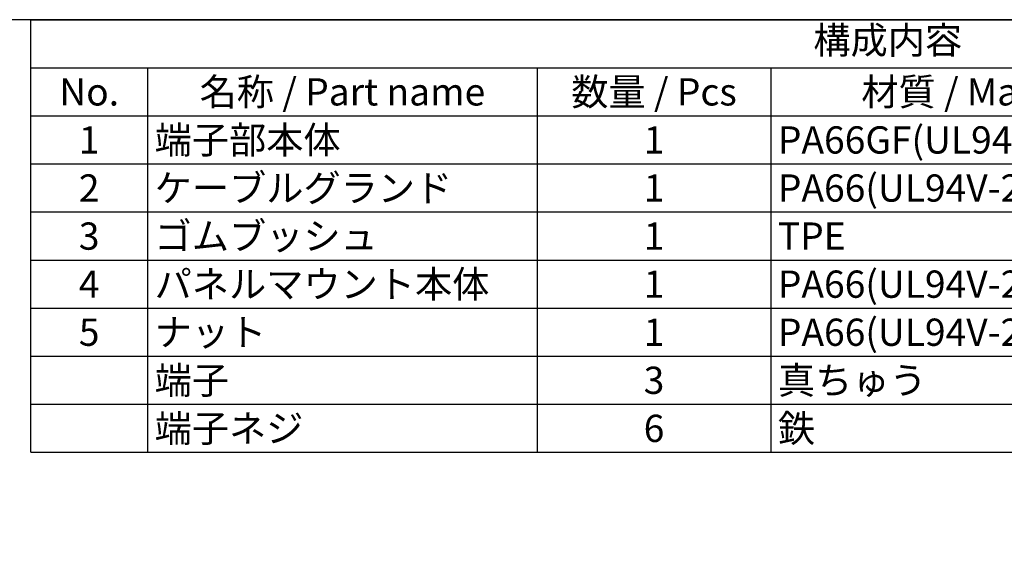
# Model space of a CAD drawing. Units: millimetres. Extents: x 0 to 403, y 0 to 280.
# Drawn here: x 182 to 308, y 212 to 280 of the extents above; entities that cross this region are included whole.
import ezdxf

# ---------------------------------------------------------------- set-up
doc = ezdxf.new("R2010")
doc.units = ezdxf.units.MM
doc.styles.add('ACISOTS', font='isocp.shx', dxfattribs={"height": 1, "bigfont": 'extfont.shx'})

# ---------------------------------------------------------------- blocks, each defined once
blk = doc.blocks.new('TK-A3')
blk.add_lwpolyline([(0, 0), (403, 0), (403, 280), (0, 280)], close=True)
blk = doc.blocks.new('*S48')
at = {"color": 1}
for p, q in [((183, 280), (403, 280)), ((183, 273.825), (403, 273.825)), ((198, 273.825), (198, 267.65)), ((248, 273.825), (248, 267.65)), ((278, 273.825), (278, 267.65)), ((183, 267.65), (403, 267.65)), ((198, 267.65), (198, 261.475)), ((248, 267.65), (248, 261.475)), ((278, 267.65), (278, 261.475)), ((183, 261.475), (403, 261.475)), ((198, 261.475), (198, 255.3)), ((248, 261.475), (248, 255.3)), ((278, 261.475), (278, 255.3)), ((183, 255.3), (403, 255.3)), ((198, 255.3), (198, 249.125)), ((248, 255.3), (248, 249.125)), ((278, 255.3), (278, 249.125)), ((183, 249.125), (403, 249.125)), ((198, 249.125), (198, 242.95)), ((248, 249.125), (248, 242.95)), ((278, 249.125), (278, 242.95)), ((183, 242.95), (403, 242.95)), ((198, 242.95), (198, 236.775)), ((248, 242.95), (248, 236.775)), ((278, 242.95), (278, 236.775)), ((183, 236.775), (403, 236.775)), ((198, 236.775), (198, 230.6)), ((248, 236.775), (248, 230.6)), ((278, 236.775), (278, 230.6)), ((183, 230.6), (403, 230.6)), ((198, 230.6), (198, 224.425)), ((248, 230.6), (248, 224.425)), ((278, 230.6), (278, 224.425))]:
    blk.add_line(p, q, dxfattribs=at)
at = {"color": 7}
for p, q in [((183, 224.425), (183, 280)), ((183, 280), (403, 280)), ((183, 224.425), (403, 224.425))]:
    blk.add_line(p, q, dxfattribs=at)
at = {"color": 2, "insert": (293, 276.913), "char_height": 3.5, "attachment_point": 5, "style": 'ACISOTS'}
blk.add_mtext('構成内容', dxfattribs=at)
at = {"color": 2, "char_height": 3.5, "style": 'ACISOTS'}
for s, insert, width, attachment_point in [('名称 / Part name', (223, 272.475), 48.2, 2), ('数量 / Pcs', (263, 272.475), 28.2, 2), ('材質 / Material', (305.5, 272.475), 53.2, 2), ('No.', (190.5, 272.475), 13.2, 2), ('端子部本体', (198.9, 266.3), 48.2, 1), ('PA66GF(UL94V-0)・TPE', (278.9, 266.3), 53.2, 1), ('1', (190.5, 266.3), 13.2, 2), ('1', (263, 266.3), 28.2, 2), ('ケーブルグランド', (198.9, 260.125), 48.2, 1), ('PA66(UL94V-2)', (278.9, 260.125), 53.2, 1), ('2', (190.5, 260.125), 13.2, 2), ('1', (263, 260.125), 28.2, 2), ('ゴムブッシュ', (198.9, 253.95), 48.2, 1), ('3', (190.5, 253.95), 13.2, 2), ('1', (263, 253.95), 28.2, 2), ('TPE', (278.9, 253.95), 53.2, 1), ('4', (190.5, 247.775), 13.2, 2), ('パネルマウント本体', (198.9, 247.775), 48.2, 1), ('1', (263, 247.775), 28.2, 2), ('PA66(UL94V-2)・TPE', (278.9, 247.775), 53.2, 1), ('5', (190.5, 241.6), 13.2, 2), ('ナット', (198.9, 241.6), 48.2, 1), ('1', (263, 241.6), 28.2, 2), ('PA66(UL94V-2)', (278.9, 241.6), 53.2, 1), ('端子', (198.9, 235.425), 48.2, 1), ('3', (263, 235.425), 28.2, 2), ('真ちゅう', (278.9, 235.425), 53.2, 1), ('端子ネジ', (198.9, 229.25), 48.2, 1), ('6', (263, 229.25), 28.2, 2), ('鉄', (278.9, 229.25), 53.2, 1)]:
    blk.add_mtext(s, dxfattribs=dict(at, insert=insert, width=width, attachment_point=attachment_point))

msp = doc.modelspace()

# ---------------------------------------------------------------- block references
at = {"lineweight": 0}
msp.add_blockref('TK-A3', (0, 0), dxfattribs=at)
msp.add_blockref('*S48', (0, 0))

doc.saveas('drawing.dxf')
